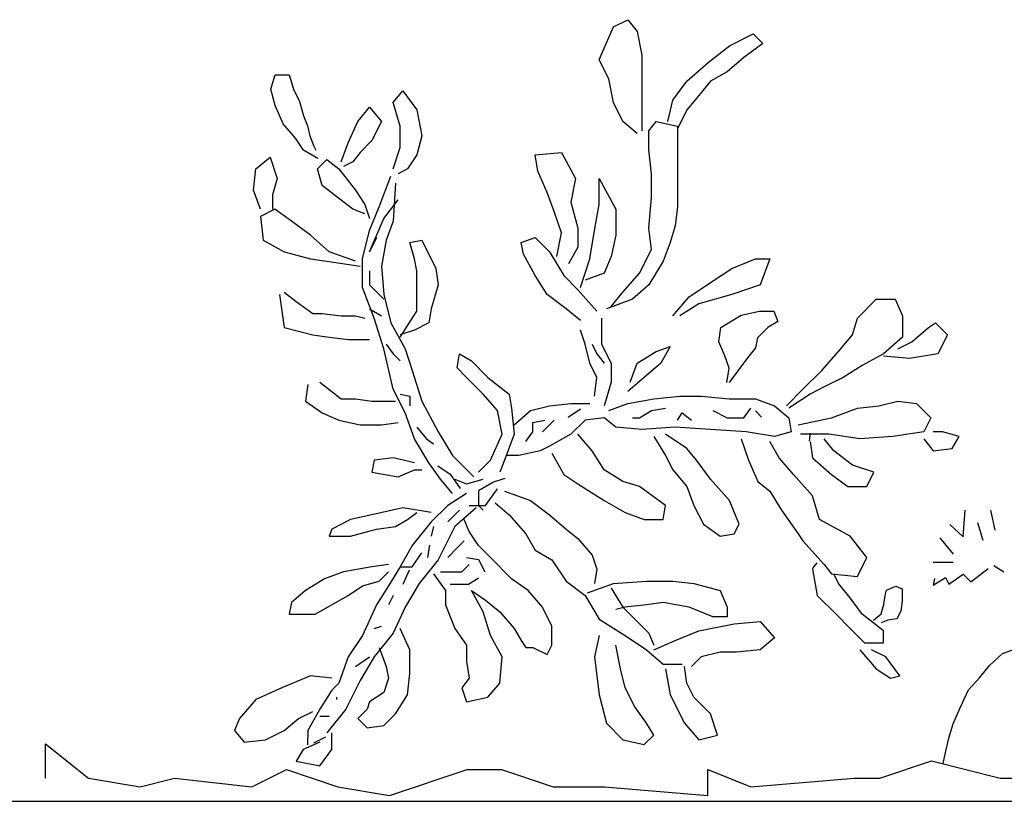
# Model space of a CAD drawing. Units: millimetres. Extents: x 1790 to 1809.4, y 1615.6 to 1622.9.
# Drawn here: x 1796.9 to 1798, y 1618.8 to 1619.6 of the extents above; entities that cross this region are included whole.
import ezdxf

# ---------------------------------------------------------------- set-up
doc = ezdxf.new("R2010")
doc.units = ezdxf.units.MM
doc.layers.add('aStavba-az_objekt', color=7, linetype='Continuous')

msp = doc.modelspace()

# ---------------------------------------------------------------- linework, layer by layer
at = {"layer": 'aStavba-az_objekt'}
for p, q in [((1797.5431, 1619.6385), (1797.5591, 1619.6464)), ((1797.5591, 1619.6464), (1797.5697, 1619.6331)), ((1797.5325, 1619.6145), (1797.5431, 1619.6385)), ((1797.5697, 1619.6331), (1797.575, 1619.6065)), ((1797.6734, 1619.6172), (1797.7, 1619.6305)), ((1797.7, 1619.6305), (1797.7107, 1619.6198)), ((1797.7107, 1619.6198), (1797.6894, 1619.6039)), ((1797.5272, 1619.6012), (1797.5325, 1619.6145)), ((1797.575, 1619.6065), (1797.575, 1619.5879)), ((1797.6495, 1619.5985), (1797.6734, 1619.6172)), ((1797.5378, 1619.5799), (1797.5272, 1619.6012)), ((1797.6256, 1619.5772), (1797.6495, 1619.5985)), ((1797.6894, 1619.6039), (1797.6708, 1619.5879)), ((1797.1584, 1619.5684), (1797.163, 1619.5844)), ((1797.163, 1619.5844), (1797.179, 1619.5844)), ((1797.179, 1619.5844), (1797.1836, 1619.5684)), ((1797.575, 1619.5879), (1797.575, 1619.5666)), ((1797.6708, 1619.5879), (1797.6522, 1619.5772)), ((1797.5431, 1619.5533), (1797.5378, 1619.5799)), ((1797.6096, 1619.556), (1797.6256, 1619.5772)), ((1797.6522, 1619.5772), (1797.6389, 1619.5613)), ((1797.163, 1619.5501), (1797.1584, 1619.5684)), ((1797.1836, 1619.5684), (1797.1904, 1619.5546)), ((1797.2958, 1619.5533), (1797.3064, 1619.5666)), ((1797.3064, 1619.5666), (1797.3224, 1619.5453)), ((1797.575, 1619.5666), (1797.575, 1619.5426)), ((1797.1904, 1619.5546), (1797.195, 1619.5386)), ((1797.3037, 1619.5267), (1797.2958, 1619.5533)), ((1797.5537, 1619.532), (1797.5431, 1619.5533)), ((1797.6043, 1619.532), (1797.6096, 1619.556)), ((1797.6389, 1619.5613), (1797.6256, 1619.5453)), ((1797.1721, 1619.5295), (1797.163, 1619.5501)), ((1797.2559, 1619.532), (1797.2692, 1619.548)), ((1797.2692, 1619.548), (1797.2825, 1619.532)), ((1797.3224, 1619.5453), (1797.3277, 1619.516)), ((1797.575, 1619.5426), (1797.575, 1619.5214)), ((1797.6256, 1619.5453), (1797.6149, 1619.524)), ((1797.1859, 1619.5135), (1797.1721, 1619.5295)), ((1797.195, 1619.5386), (1797.1996, 1619.5272)), ((1797.2452, 1619.508), (1797.2559, 1619.532)), ((1797.2825, 1619.532), (1797.2718, 1619.5107)), ((1797.5697, 1619.5187), (1797.5537, 1619.532)), ((1797.583, 1619.5214), (1797.591, 1619.532)), ((1797.591, 1619.532), (1797.6149, 1619.5267)), ((1797.1996, 1619.5272), (1797.2019, 1619.5158)), ((1797.3037, 1619.5027), (1797.3037, 1619.5267)), ((1797.583, 1619.5001), (1797.583, 1619.5214)), ((1797.6149, 1619.5267), (1797.6149, 1619.5001)), ((1797.195, 1619.4997), (1797.1859, 1619.5135)), ((1797.2019, 1619.5158), (1797.2064, 1619.5043)), ((1797.2372, 1619.4868), (1797.2452, 1619.508)), ((1797.2718, 1619.5107), (1797.2585, 1619.4974)), ((1797.3277, 1619.516), (1797.3224, 1619.4947)), ((1797.211, 1619.4906), (1797.195, 1619.4997)), ((1797.2064, 1619.5043), (1797.2087, 1619.4997)), ((1797.2585, 1619.4974), (1797.2505, 1619.4868)), ((1797.2958, 1619.4788), (1797.3037, 1619.5027)), ((1797.4553, 1619.4947), (1797.4846, 1619.4974)), ((1797.4846, 1619.4974), (1797.5006, 1619.4681)), ((1797.5857, 1619.4734), (1797.583, 1619.5001)), ((1797.6149, 1619.5001), (1797.6149, 1619.4708)), ((1797.1415, 1619.4788), (1797.1574, 1619.4921)), ((1797.1574, 1619.4921), (1797.1654, 1619.4681)), ((1797.2106, 1619.4788), (1797.2213, 1619.4894)), ((1797.2213, 1619.4894), (1797.2346, 1619.4788)), ((1797.2505, 1619.4868), (1797.2399, 1619.4814)), ((1797.3224, 1619.4947), (1797.3117, 1619.4788)), ((1797.458, 1619.4761), (1797.4553, 1619.4947)), ((1797.1388, 1619.4548), (1797.1415, 1619.4788)), ((1797.216, 1619.4601), (1797.2106, 1619.4788)), ((1797.2346, 1619.4788), (1797.2532, 1619.4548)), ((1797.3117, 1619.4788), (1797.3011, 1619.4734)), ((1797.4686, 1619.4522), (1797.458, 1619.4761)), ((1797.1654, 1619.4681), (1797.1601, 1619.4495)), ((1797.2798, 1619.4362), (1797.2931, 1619.4708)), ((1797.2984, 1619.4628), (1797.2958, 1619.4202)), ((1797.5006, 1619.4681), (1797.4952, 1619.4415)), ((1797.5272, 1619.4681), (1797.5458, 1619.4335)), ((1797.5272, 1619.4388), (1797.5272, 1619.4681)), ((1797.5857, 1619.4468), (1797.5857, 1619.4734)), ((1797.6149, 1619.4708), (1797.6149, 1619.4362)), ((1797.1468, 1619.4335), (1797.1388, 1619.4548)), ((1797.2293, 1619.4495), (1797.216, 1619.4601)), ((1797.2532, 1619.4548), (1797.2638, 1619.4388)), ((1797.4766, 1619.4309), (1797.4686, 1619.4522)), ((1797.1601, 1619.4495), (1797.1601, 1619.4335)), ((1797.2505, 1619.4335), (1797.2293, 1619.4495)), ((1797.2851, 1619.4229), (1797.3011, 1619.4442)), ((1797.4952, 1619.4415), (1797.5032, 1619.4122)), ((1797.583, 1619.4122), (1797.5857, 1619.4468)), ((1797.1628, 1619.4335), (1797.1468, 1619.4255)), ((1797.1814, 1619.4202), (1797.1628, 1619.4335)), ((1797.2638, 1619.4282), (1797.2505, 1619.4335)), ((1797.2638, 1619.4388), (1797.2692, 1619.4229)), ((1797.2692, 1619.4096), (1797.2798, 1619.4362)), ((1797.4846, 1619.4069), (1797.4766, 1619.4309)), ((1797.5218, 1619.4096), (1797.5272, 1619.4388)), ((1797.5458, 1619.4335), (1797.5458, 1619.4042)), ((1797.6149, 1619.4362), (1797.6123, 1619.4149)), ((1797.1468, 1619.4255), (1797.1495, 1619.3989)), ((1797.2027, 1619.4042), (1797.1814, 1619.4202)), ((1797.2692, 1619.3856), (1797.2851, 1619.4229)), ((1797.2958, 1619.4202), (1797.2878, 1619.3989)), ((1797.2612, 1619.3776), (1797.2692, 1619.4096)), ((1797.5032, 1619.4122), (1797.5032, 1619.3909)), ((1797.5165, 1619.3776), (1797.5218, 1619.4096)), ((1797.5857, 1619.3883), (1797.583, 1619.4122)), ((1797.6123, 1619.4149), (1797.6069, 1619.3963)), ((1797.1495, 1619.3989), (1797.1734, 1619.3856)), ((1797.2239, 1619.3856), (1797.2027, 1619.4042)), ((1797.2771, 1619.4016), (1797.2692, 1619.3856)), ((1797.2878, 1619.3989), (1797.2825, 1619.3696)), ((1797.3144, 1619.3963), (1797.3277, 1619.3989)), ((1797.3197, 1619.3776), (1797.3144, 1619.3963)), ((1797.3277, 1619.3989), (1797.3436, 1619.367)), ((1797.4394, 1619.3963), (1797.4553, 1619.4016)), ((1797.442, 1619.383), (1797.4394, 1619.3963)), ((1797.4553, 1619.4016), (1797.4713, 1619.3856)), ((1797.4793, 1619.3803), (1797.4846, 1619.4069)), ((1797.5458, 1619.4042), (1797.5405, 1619.3803)), ((1797.6069, 1619.3963), (1797.599, 1619.375)), ((1797.1734, 1619.3856), (1797.2027, 1619.3776)), ((1797.2532, 1619.375), (1797.2239, 1619.3856)), ((1797.4713, 1619.3856), (1797.4873, 1619.359)), ((1797.5032, 1619.3909), (1797.4926, 1619.3723)), ((1797.5724, 1619.3617), (1797.5857, 1619.3883)), ((1797.2027, 1619.3776), (1797.2213, 1619.375)), ((1797.2213, 1619.375), (1797.2585, 1619.3696)), ((1797.2612, 1619.3457), (1797.2612, 1619.3776)), ((1797.3224, 1619.3643), (1797.3197, 1619.3776)), ((1797.4553, 1619.359), (1797.442, 1619.383)), ((1797.5059, 1619.3457), (1797.5165, 1619.3776)), ((1797.5405, 1619.3803), (1797.5325, 1619.3617)), ((1797.599, 1619.375), (1797.583, 1619.3484)), ((1797.6761, 1619.367), (1797.7027, 1619.3776)), ((1797.7027, 1619.3776), (1797.7187, 1619.3776)), ((1797.7187, 1619.3776), (1797.708, 1619.3484)), ((1797.2692, 1619.3643), (1797.2692, 1619.3484)), ((1797.2825, 1619.3696), (1797.2851, 1619.3377)), ((1797.3224, 1619.335), (1797.3224, 1619.3643)), ((1797.3436, 1619.367), (1797.3463, 1619.3484)), ((1797.6522, 1619.351), (1797.6761, 1619.367)), ((1797.4686, 1619.3377), (1797.4553, 1619.359)), ((1797.4873, 1619.359), (1797.5032, 1619.343)), ((1797.5325, 1619.3617), (1797.5112, 1619.3537)), ((1797.5537, 1619.3404), (1797.5724, 1619.3617)), ((1797.2745, 1619.3111), (1797.2612, 1619.3457)), ((1797.2692, 1619.3484), (1797.2851, 1619.3324)), ((1797.3463, 1619.3484), (1797.3383, 1619.3217)), ((1797.5032, 1619.343), (1797.5245, 1619.3191)), ((1797.583, 1619.3484), (1797.5644, 1619.3324)), ((1797.6282, 1619.335), (1797.6522, 1619.351)), ((1797.708, 1619.3484), (1797.6761, 1619.3377)), ((1797.1681, 1619.3377), (1797.1734, 1619.3005)), ((1797.1734, 1619.3404), (1797.1867, 1619.3297)), ((1797.2851, 1619.3377), (1797.2931, 1619.3058)), ((1797.3224, 1619.3191), (1797.3224, 1619.335)), ((1797.4899, 1619.3217), (1797.4686, 1619.3377)), ((1797.5644, 1619.3324), (1797.5351, 1619.3217)), ((1797.5405, 1619.3244), (1797.5537, 1619.3404)), ((1797.6096, 1619.3138), (1797.6282, 1619.335)), ((1797.6761, 1619.3377), (1797.6389, 1619.3271)), ((1797.8171, 1619.3111), (1797.8383, 1619.3324)), ((1797.8383, 1619.3324), (1797.8596, 1619.3324)), ((1797.8596, 1619.3324), (1797.8676, 1619.3138)), ((1797.1867, 1619.3297), (1797.2053, 1619.3164)), ((1797.2692, 1619.3217), (1797.2825, 1619.3138)), ((1797.3037, 1619.2898), (1797.3224, 1619.3191)), ((1797.3383, 1619.3217), (1797.3356, 1619.3058)), ((1797.5059, 1619.3084), (1797.4899, 1619.3217)), ((1797.6389, 1619.3271), (1797.6176, 1619.3138)), ((1797.6866, 1619.3144), (1797.7072, 1619.319)), ((1797.7072, 1619.319), (1797.7232, 1619.319)), ((1797.7232, 1619.319), (1797.7278, 1619.3075)), ((1797.2053, 1619.3164), (1797.216, 1619.3164)), ((1797.216, 1619.3164), (1797.2372, 1619.3138)), ((1797.2372, 1619.3138), (1797.2532, 1619.3138)), ((1797.2532, 1619.3138), (1797.2638, 1619.3111)), ((1797.2851, 1619.2765), (1797.2745, 1619.3111)), ((1797.5298, 1619.3111), (1797.5298, 1619.2818)), ((1797.6637, 1619.3007), (1797.6866, 1619.3144)), ((1797.8117, 1619.2925), (1797.8171, 1619.3111)), ((1797.8676, 1619.3138), (1797.8676, 1619.2898)), ((1797.1734, 1619.3005), (1797.2053, 1619.2925)), ((1797.2931, 1619.3058), (1797.3091, 1619.2765)), ((1797.3197, 1619.2978), (1797.3037, 1619.2925)), ((1797.3356, 1619.3058), (1797.3197, 1619.2978)), ((1797.5112, 1619.2818), (1797.5059, 1619.2978)), ((1797.6615, 1619.2847), (1797.6637, 1619.3007)), ((1797.7163, 1619.3007), (1797.7049, 1619.2892)), ((1797.7278, 1619.3075), (1797.7163, 1619.3007)), ((1797.8782, 1619.2845), (1797.8969, 1619.3005)), ((1797.8969, 1619.3005), (1797.9048, 1619.3058)), ((1797.9048, 1619.3058), (1797.9181, 1619.2925)), ((1797.2053, 1619.2925), (1797.2239, 1619.2898)), ((1797.2239, 1619.2898), (1797.2452, 1619.2871)), ((1797.2452, 1619.2871), (1797.2692, 1619.2871)), ((1797.7049, 1619.2892), (1797.7026, 1619.2778)), ((1797.7958, 1619.2738), (1797.8117, 1619.2925)), ((1797.8676, 1619.2898), (1797.8463, 1619.2712)), ((1797.9181, 1619.2925), (1797.9075, 1619.2712)), ((1797.2958, 1619.2313), (1797.2851, 1619.2765)), ((1797.2878, 1619.2818), (1797.2958, 1619.2712)), ((1797.3091, 1619.2765), (1797.317, 1619.2525)), ((1797.5165, 1619.2605), (1797.5112, 1619.2818)), ((1797.5192, 1619.2818), (1797.5245, 1619.2712)), ((1797.5298, 1619.2818), (1797.5405, 1619.2605)), ((1797.591, 1619.2738), (1797.6069, 1619.2792)), ((1797.6069, 1619.2792), (1797.5963, 1619.2605)), ((1797.6683, 1619.2687), (1797.6615, 1619.2847)), ((1797.7026, 1619.2778), (1797.6935, 1619.2664)), ((1797.8623, 1619.2765), (1797.8782, 1619.2845)), ((1797.2958, 1619.2712), (1797.3037, 1619.2632)), ((1797.3676, 1619.2552), (1797.3702, 1619.2712)), ((1797.3702, 1619.2712), (1797.3835, 1619.2632)), ((1797.5245, 1619.2712), (1797.5325, 1619.2605)), ((1797.5697, 1619.2605), (1797.591, 1619.2738)), ((1797.6729, 1619.2549), (1797.6683, 1619.2687)), ((1797.6935, 1619.2664), (1797.6729, 1619.2389)), ((1797.7772, 1619.2525), (1797.7958, 1619.2738)), ((1797.8463, 1619.2712), (1797.8224, 1619.2579)), ((1797.8756, 1619.2659), (1797.8463, 1619.2685)), ((1797.9075, 1619.2712), (1797.8756, 1619.2659)), ((1797.317, 1619.2525), (1797.3277, 1619.2179)), ((1797.3782, 1619.2446), (1797.3676, 1619.2552)), ((1797.3835, 1619.2632), (1797.4021, 1619.2446)), ((1797.5245, 1619.2446), (1797.5165, 1619.2605)), ((1797.5405, 1619.2605), (1797.5405, 1619.2392)), ((1797.5617, 1619.2392), (1797.5697, 1619.2605)), ((1797.5963, 1619.2605), (1797.5777, 1619.2446)), ((1797.6706, 1619.2389), (1797.6729, 1619.2549)), ((1797.7559, 1619.2313), (1797.7772, 1619.2525)), ((1797.8224, 1619.2579), (1797.8011, 1619.2446)), ((1797.3968, 1619.2259), (1797.3782, 1619.2446)), ((1797.4021, 1619.2446), (1797.4261, 1619.2259)), ((1797.5218, 1619.2233), (1797.5245, 1619.2446)), ((1797.5777, 1619.2446), (1797.5591, 1619.2286)), ((1797.8011, 1619.2446), (1797.7798, 1619.2339)), ((1797.2, 1619.2366), (1797.1973, 1619.2179)), ((1797.2133, 1619.2392), (1797.2372, 1619.2206)), ((1797.3091, 1619.2046), (1797.2958, 1619.2313)), ((1797.5405, 1619.2392), (1797.5325, 1619.2126)), ((1797.7373, 1619.2126), (1797.7559, 1619.2313)), ((1797.7798, 1619.2339), (1797.7639, 1619.2259)), ((1797.2372, 1619.2206), (1797.2532, 1619.2206)), ((1797.2532, 1619.2206), (1797.2718, 1619.2179)), ((1797.3037, 1619.2259), (1797.3144, 1619.2233)), ((1797.3144, 1619.2233), (1797.3144, 1619.2126)), ((1797.4128, 1619.2073), (1797.3968, 1619.2259)), ((1797.4261, 1619.2259), (1797.4287, 1619.21)), ((1797.5591, 1619.2153), (1797.5883, 1619.2206)), ((1797.5883, 1619.2206), (1797.6176, 1619.2233)), ((1797.6176, 1619.2233), (1797.6415, 1619.2233)), ((1797.6415, 1619.2233), (1797.6734, 1619.2206)), ((1797.6734, 1619.2206), (1797.7027, 1619.2206)), ((1797.7027, 1619.2206), (1797.724, 1619.2126)), ((1797.7639, 1619.2259), (1797.7399, 1619.21)), ((1797.1973, 1619.2179), (1797.216, 1619.2046)), ((1797.2718, 1619.2179), (1797.2984, 1619.2179)), ((1797.3277, 1619.2179), (1797.3463, 1619.1833)), ((1797.4287, 1619.21), (1797.4314, 1619.1807)), ((1797.45, 1619.2073), (1797.4713, 1619.2126)), ((1797.4713, 1619.2126), (1797.4952, 1619.2153)), ((1797.4923, 1619.2), (1797.506, 1619.2092)), ((1797.4952, 1619.2153), (1797.5165, 1619.2153)), ((1797.5378, 1619.2073), (1797.5591, 1619.2153)), ((1797.5857, 1619.2073), (1797.6016, 1619.21)), ((1797.6894, 1619.1993), (1797.6974, 1619.21)), ((1797.724, 1619.2126), (1797.7399, 1619.1993)), ((1797.7878, 1619.1993), (1797.8171, 1619.21)), ((1797.8171, 1619.21), (1797.841, 1619.2126)), ((1797.841, 1619.2126), (1797.8623, 1619.2179)), ((1797.8623, 1619.2179), (1797.8836, 1619.2153)), ((1797.8836, 1619.2153), (1797.8995, 1619.1993)), ((1797.216, 1619.2046), (1797.2346, 1619.1967)), ((1797.3197, 1619.1754), (1797.3091, 1619.2046)), ((1797.4181, 1619.1807), (1797.4128, 1619.2073)), ((1797.4314, 1619.1913), (1797.45, 1619.2073)), ((1797.5325, 1619.1993), (1797.5112, 1619.1967)), ((1797.5458, 1619.1887), (1797.5325, 1619.1993)), ((1797.5644, 1619.1993), (1797.5724, 1619.1993)), ((1797.5724, 1619.1993), (1797.5857, 1619.2073)), ((1797.6149, 1619.1967), (1797.6202, 1619.2046)), ((1797.6202, 1619.2046), (1797.6309, 1619.1967)), ((1797.6548, 1619.2073), (1797.6708, 1619.1993)), ((1797.6708, 1619.1993), (1797.6894, 1619.1993)), ((1797.7026, 1619.2069), (1797.7095, 1619.2)), ((1797.7399, 1619.1993), (1797.7426, 1619.1833)), ((1797.7506, 1619.1913), (1797.7878, 1619.1993)), ((1797.8995, 1619.1993), (1797.8915, 1619.1833)), ((1797.2346, 1619.1967), (1797.2585, 1619.1913)), ((1797.2585, 1619.1913), (1797.2825, 1619.1913)), ((1797.2825, 1619.1913), (1797.3011, 1619.194)), ((1797.3224, 1619.1887), (1797.333, 1619.1754)), ((1797.4527, 1619.194), (1797.466, 1619.1967)), ((1797.4527, 1619.1833), (1797.4527, 1619.194)), ((1797.4633, 1619.1833), (1797.4713, 1619.1913)), ((1797.4713, 1619.1913), (1797.4766, 1619.1967)), ((1797.5112, 1619.1967), (1797.4952, 1619.1807)), ((1797.575, 1619.186), (1797.5458, 1619.1887)), ((1797.6123, 1619.1887), (1797.575, 1619.186)), ((1797.6522, 1619.186), (1797.6123, 1619.1887)), ((1797.3356, 1619.1487), (1797.3197, 1619.1754)), ((1797.333, 1619.1754), (1797.341, 1619.17)), ((1797.3463, 1619.1833), (1797.3622, 1619.1567)), ((1797.4048, 1619.1514), (1797.4181, 1619.1807)), ((1797.4314, 1619.1807), (1797.4208, 1619.1514)), ((1797.4447, 1619.1727), (1797.4527, 1619.1833)), ((1797.4952, 1619.1807), (1797.4713, 1619.1674)), ((1797.5192, 1619.1621), (1797.5032, 1619.1807)), ((1797.5883, 1619.178), (1797.6016, 1619.1567)), ((1797.6256, 1619.1647), (1797.6016, 1619.1807)), ((1797.6921, 1619.1833), (1797.6522, 1619.186)), ((1797.6867, 1619.1754), (1797.6947, 1619.1514)), ((1797.724, 1619.178), (1797.6921, 1619.1833)), ((1797.7426, 1619.1833), (1797.724, 1619.178)), ((1797.7851, 1619.1807), (1797.7532, 1619.1807)), ((1797.7631, 1619.1732), (1797.7645, 1619.182)), ((1797.7905, 1619.1621), (1797.7798, 1619.1754)), ((1797.8197, 1619.1754), (1797.7851, 1619.1807)), ((1797.857, 1619.178), (1797.8197, 1619.1754)), ((1797.8915, 1619.1833), (1797.857, 1619.178)), ((1797.8915, 1619.1754), (1797.9022, 1619.1621)), ((1797.9128, 1619.1833), (1797.9022, 1619.1833)), ((1797.9314, 1619.178), (1797.9128, 1619.1833)), ((1797.9235, 1619.1647), (1797.9314, 1619.178)), ((1797.4713, 1619.1674), (1797.4607, 1619.1621)), ((1797.6362, 1619.1514), (1797.6256, 1619.1647)), ((1797.7293, 1619.1541), (1797.7187, 1619.1727)), ((1797.7639, 1619.1727), (1797.7665, 1619.1541)), ((1797.9022, 1619.1621), (1797.9235, 1619.1647)), ((1797.2958, 1619.1541), (1797.2745, 1619.1514)), ((1797.3197, 1619.1487), (1797.2958, 1619.1541)), ((1797.3622, 1619.1567), (1797.3862, 1619.1328)), ((1797.4367, 1619.1567), (1797.4234, 1619.1567)), ((1797.4607, 1619.1621), (1797.4367, 1619.1567)), ((1797.474, 1619.1594), (1797.4873, 1619.1354)), ((1797.5325, 1619.1408), (1797.5192, 1619.1621)), ((1797.6016, 1619.1567), (1797.6096, 1619.1408)), ((1797.7453, 1619.1354), (1797.7293, 1619.1541)), ((1797.7665, 1619.1541), (1797.7878, 1619.1354)), ((1797.8117, 1619.1461), (1797.7905, 1619.1621)), ((1797.2745, 1619.1514), (1797.2718, 1619.1381)), ((1797.3489, 1619.1301), (1797.3356, 1619.1487)), ((1797.3459, 1619.1451), (1797.3596, 1619.136)), ((1797.3915, 1619.1381), (1797.4048, 1619.1514)), ((1797.4208, 1619.1514), (1797.4154, 1619.1381)), ((1797.6522, 1619.1301), (1797.6362, 1619.1514)), ((1797.6947, 1619.1514), (1797.7054, 1619.1275)), ((1797.8357, 1619.1381), (1797.8117, 1619.1461)), ((1797.2718, 1619.1381), (1797.3011, 1619.1328)), ((1797.3011, 1619.1328), (1797.3197, 1619.1408)), ((1797.3197, 1619.1408), (1797.3277, 1619.1408)), ((1797.3596, 1619.136), (1797.3711, 1619.1199)), ((1797.4077, 1619.1268), (1797.4214, 1619.1314)), ((1797.4873, 1619.1354), (1797.5032, 1619.1248)), ((1797.5537, 1619.1275), (1797.5325, 1619.1408)), ((1797.6096, 1619.1408), (1797.6256, 1619.1221)), ((1797.7665, 1619.1115), (1797.7453, 1619.1354)), ((1797.7878, 1619.1354), (1797.8064, 1619.1221)), ((1797.8277, 1619.1221), (1797.8357, 1619.1381)), ((1797.3622, 1619.1141), (1797.3489, 1619.1301)), ((1797.3649, 1619.1301), (1797.3782, 1619.1248)), ((1797.3782, 1619.1248), (1797.3968, 1619.1301)), ((1797.3916, 1619.1176), (1797.4077, 1619.1268)), ((1797.5032, 1619.1248), (1797.5325, 1619.1062)), ((1797.5724, 1619.1221), (1797.5537, 1619.1275)), ((1797.6016, 1619.1008), (1797.5724, 1619.1221)), ((1797.6256, 1619.1221), (1797.6335, 1619.1008)), ((1797.6734, 1619.1062), (1797.6522, 1619.1301)), ((1797.7054, 1619.1275), (1797.7187, 1619.1168)), ((1797.8064, 1619.1221), (1797.8277, 1619.1221)), ((1797.3782, 1619.1141), (1797.3569, 1619.1008)), ((1797.3915, 1619.1168), (1797.3915, 1619.1008)), ((1797.3995, 1619.1008), (1797.4128, 1619.1195)), ((1797.4208, 1619.1168), (1797.45, 1619.1062)), ((1797.7187, 1619.1168), (1797.732, 1619.0955)), ((1797.7745, 1619.0849), (1797.7665, 1619.1115)), ((1797.3064, 1619.0982), (1797.2718, 1619.0902)), ((1797.3383, 1619.0929), (1797.3064, 1619.0982)), ((1797.3569, 1619.1008), (1797.3383, 1619.0822)), ((1797.3888, 1619.0982), (1797.3649, 1619.0769)), ((1797.3809, 1619.1008), (1797.3995, 1619.1008)), ((1797.3915, 1619.1008), (1797.3968, 1619.0955)), ((1797.4101, 1619.1035), (1797.4261, 1619.0902)), ((1797.45, 1619.1062), (1797.4713, 1619.0902)), ((1797.5325, 1619.1062), (1797.5564, 1619.0929)), ((1797.599, 1619.0849), (1797.6016, 1619.1008)), ((1797.6335, 1619.1008), (1797.6442, 1619.0795)), ((1797.6841, 1619.0795), (1797.6734, 1619.1062)), ((1797.2718, 1619.0902), (1797.2479, 1619.0849)), ((1797.3117, 1619.0849), (1797.3224, 1619.0929)), ((1797.3569, 1619.0822), (1797.3702, 1619.0955)), ((1797.4261, 1619.0902), (1797.4447, 1619.0689)), ((1797.4713, 1619.0902), (1797.4899, 1619.0742)), ((1797.5564, 1619.0929), (1797.5777, 1619.0849)), ((1797.732, 1619.0955), (1797.7506, 1619.0689)), ((1797.9357, 1619.0656), (1797.9382, 1619.0953)), ((1797.9666, 1619.0953), (1797.9716, 1619.073)), ((1797.2479, 1619.0849), (1797.2266, 1619.0742)), ((1797.2771, 1619.0742), (1797.2984, 1619.0769)), ((1797.2984, 1619.0769), (1797.3117, 1619.0849)), ((1797.3383, 1619.0822), (1797.317, 1619.0556)), ((1797.341, 1619.0769), (1797.3383, 1619.0662)), ((1797.3649, 1619.0769), (1797.3463, 1619.0396)), ((1797.3809, 1619.0716), (1797.3755, 1619.0849)), ((1797.5777, 1619.0849), (1797.599, 1619.0849)), ((1797.6442, 1619.0795), (1797.6628, 1619.0662)), ((1797.6788, 1619.0689), (1797.6841, 1619.0795)), ((1797.8091, 1619.0662), (1797.7745, 1619.0849)), ((1797.9209, 1619.0792), (1797.9357, 1619.0656)), ((1797.9518, 1619.0816), (1797.958, 1619.0618)), ((1797.2266, 1619.0742), (1797.2239, 1619.0662)), ((1797.2239, 1619.0662), (1797.2479, 1619.0662)), ((1797.2479, 1619.0662), (1797.2771, 1619.0742)), ((1797.3915, 1619.0556), (1797.3809, 1619.0716)), ((1797.4447, 1619.0689), (1797.4553, 1619.0503)), ((1797.4899, 1619.0742), (1797.5032, 1619.0636)), ((1797.6628, 1619.0662), (1797.6788, 1619.0689)), ((1797.7506, 1619.0689), (1797.7559, 1619.0609)), ((1797.8277, 1619.0423), (1797.8091, 1619.0662)), ((1797.317, 1619.0556), (1797.3037, 1619.0316)), ((1797.3345, 1619.0421), (1797.3368, 1619.0559)), ((1797.3676, 1619.0529), (1797.3755, 1619.0609)), ((1797.4048, 1619.0423), (1797.3915, 1619.0556)), ((1797.5032, 1619.0636), (1797.5192, 1619.0449)), ((1797.7559, 1619.0609), (1797.7798, 1619.0343)), ((1797.9097, 1619.0643), (1797.9246, 1619.0458)), ((1797.317, 1619.0316), (1797.3277, 1619.0476)), ((1797.3569, 1619.0423), (1797.3676, 1619.0529)), ((1797.4553, 1619.0503), (1797.474, 1619.0396)), ((1797.5192, 1619.0449), (1797.5245, 1619.029)), ((1797.2718, 1619.0316), (1797.2399, 1619.0263)), ((1797.2904, 1619.0343), (1797.2718, 1619.0316)), ((1797.3037, 1619.0316), (1797.2904, 1619.0103)), ((1797.3037, 1619.0316), (1797.317, 1619.0316)), ((1797.3463, 1619.0396), (1797.325, 1619.013)), ((1797.3729, 1619.0263), (1797.3809, 1619.0343)), ((1797.3779, 1619.0421), (1797.3916, 1619.0399)), ((1797.3916, 1619.0399), (1797.3985, 1619.0261)), ((1797.4287, 1619.0183), (1797.4048, 1619.0423)), ((1797.474, 1619.0396), (1797.4899, 1619.0157)), ((1797.7675, 1619.0305), (1797.7719, 1619.0364)), ((1797.7798, 1619.0343), (1797.7878, 1619.0237)), ((1797.8171, 1619.021), (1797.8277, 1619.0423)), ((1797.9023, 1619.0371), (1797.9246, 1619.0371)), ((1797.9703, 1619.0334), (1797.9814, 1619.026)), ((1797.2399, 1619.0263), (1797.2186, 1619.0183)), ((1797.2798, 1619.0157), (1797.2904, 1619.0263)), ((1797.307, 1619.0124), (1797.3139, 1619.0284)), ((1797.341, 1619.0237), (1797.3543, 1619.005)), ((1797.3489, 1619.0263), (1797.3729, 1619.0263)), ((1797.5245, 1619.029), (1797.5218, 1619.013)), ((1797.7665, 1619.029), (1797.7675, 1619.0305)), ((1797.7665, 1619.029), (1797.7718, 1618.9997)), ((1797.7878, 1619.0237), (1797.8171, 1619.021)), ((1797.7958, 1619.013), (1797.7905, 1619.0237)), ((1797.9196, 1619.0124), (1797.9357, 1619.0235)), ((1797.9357, 1619.0235), (1797.9444, 1619.0148)), ((1797.9444, 1619.0148), (1797.9641, 1619.0297)), ((1797.2186, 1619.0183), (1797.1973, 1619.005)), ((1797.2452, 1618.9997), (1797.2612, 1619.0103)), ((1797.2612, 1619.0103), (1797.2798, 1619.0157)), ((1797.2904, 1619.0103), (1797.2771, 1618.9891)), ((1797.325, 1619.013), (1797.3091, 1618.9864)), ((1797.3596, 1619.0124), (1797.3802, 1619.0124)), ((1797.3802, 1619.0124), (1797.3916, 1619.0193)), ((1797.4474, 1619.005), (1797.4287, 1619.0183)), ((1797.4899, 1619.0157), (1797.5112, 1618.9997)), ((1797.5139, 1619.0024), (1797.5431, 1619.013)), ((1797.5431, 1619.013), (1797.5803, 1619.0157)), ((1797.5803, 1619.0157), (1797.6096, 1619.0157)), ((1797.6096, 1619.0157), (1797.6335, 1619.013)), ((1797.6335, 1619.013), (1797.6628, 1619.005)), ((1797.8091, 1618.997), (1797.7958, 1619.013)), ((1797.8498, 1619.0055), (1797.8601, 1619.0099)), ((1797.8601, 1619.0099), (1797.8674, 1619.007)), ((1797.9023, 1619.0111), (1797.9159, 1619.0198)), ((1797.9035, 1619.0185), (1797.9023, 1619.0111)), ((1797.9159, 1619.0198), (1797.9196, 1619.0124)), ((1797.1973, 1619.005), (1797.1814, 1618.9917)), ((1797.208, 1618.9784), (1797.2452, 1618.9997)), ((1797.2958, 1618.9997), (1797.2904, 1618.9891)), ((1797.3543, 1619.005), (1797.3543, 1618.9891)), ((1797.3835, 1619.005), (1797.3995, 1618.9944)), ((1797.3968, 1618.9811), (1797.3835, 1619.005)), ((1797.4633, 1618.9864), (1797.4474, 1619.005)), ((1797.5112, 1618.9997), (1797.5272, 1618.9731)), ((1797.5405, 1619.0077), (1797.5537, 1618.9864)), ((1797.6628, 1619.005), (1797.6708, 1618.9864)), ((1797.7718, 1618.9997), (1797.7931, 1618.9784)), ((1797.8468, 1618.9893), (1797.8483, 1618.9996)), ((1797.8483, 1618.9996), (1797.8498, 1619.0055)), ((1797.8674, 1619.007), (1797.8674, 1618.9937)), ((1797.1814, 1618.9917), (1797.1787, 1618.9784)), ((1797.2771, 1618.9891), (1797.2612, 1618.9545)), ((1797.3543, 1618.9891), (1797.3649, 1618.9624)), ((1797.3995, 1618.9944), (1797.4154, 1618.9811)), ((1797.5803, 1618.9891), (1797.5564, 1618.9864)), ((1797.599, 1618.9917), (1797.5803, 1618.9891)), ((1797.6282, 1618.9864), (1797.599, 1618.9917)), ((1797.8224, 1618.9784), (1797.8091, 1618.997)), ((1797.8439, 1618.979), (1797.8468, 1618.9893)), ((1797.8674, 1618.9937), (1797.866, 1618.982)), ((1797.1787, 1618.9784), (1797.208, 1618.9784)), ((1797.3091, 1618.9864), (1797.2958, 1618.9571)), ((1797.4048, 1618.9545), (1797.3968, 1618.9811)), ((1797.4154, 1618.9811), (1797.4314, 1618.9624)), ((1797.474, 1618.9651), (1797.4633, 1618.9864)), ((1797.5564, 1618.9864), (1797.5458, 1618.9837)), ((1797.5537, 1618.9864), (1797.567, 1618.9731)), ((1797.6548, 1618.9757), (1797.6282, 1618.9864)), ((1797.6708, 1618.9864), (1797.6708, 1618.9757)), ((1797.7931, 1618.9784), (1797.8091, 1618.9624)), ((1797.8463, 1618.9598), (1797.8224, 1618.9784)), ((1797.8351, 1618.9717), (1797.8439, 1618.979)), ((1797.866, 1618.982), (1797.8615, 1618.9732)), ((1797.2745, 1618.9624), (1797.2825, 1618.9651)), ((1797.474, 1618.9438), (1797.474, 1618.9651)), ((1797.5272, 1618.9731), (1797.5564, 1618.9545)), ((1797.567, 1618.9731), (1797.583, 1618.9571)), ((1797.6389, 1618.9598), (1797.6788, 1618.9678)), ((1797.6708, 1618.9757), (1797.6548, 1618.9757)), ((1797.6788, 1618.9678), (1797.708, 1618.9704)), ((1797.708, 1618.9704), (1797.724, 1618.9518)), ((1797.8513, 1618.9717), (1797.8439, 1618.9687)), ((1797.8615, 1618.9732), (1797.8513, 1618.9717)), ((1797.2612, 1618.9545), (1797.2452, 1618.9305)), ((1797.2958, 1618.9571), (1797.2745, 1618.9305)), ((1797.3144, 1618.9385), (1797.3037, 1618.9624)), ((1797.3649, 1618.9624), (1797.3782, 1618.9438)), ((1797.4181, 1618.9305), (1797.4048, 1618.9545)), ((1797.4314, 1618.9624), (1797.4394, 1618.9491)), ((1797.5272, 1618.9545), (1797.5218, 1618.9305)), ((1797.5564, 1618.9545), (1797.5803, 1618.9385)), ((1797.583, 1618.9571), (1797.5883, 1618.9438)), ((1797.6123, 1618.9491), (1797.6389, 1618.9598)), ((1797.8091, 1618.9624), (1797.825, 1618.9465)), ((1797.8463, 1618.9465), (1797.8463, 1618.9598)), ((1797.3782, 1618.9438), (1797.3782, 1618.9252)), ((1797.4394, 1618.9491), (1797.4447, 1618.9411)), ((1797.4686, 1618.9332), (1797.474, 1618.9438)), ((1797.5511, 1618.9172), (1797.5458, 1618.9438)), ((1797.5883, 1618.9385), (1797.6123, 1618.9491)), ((1797.724, 1618.9518), (1797.708, 1618.9385)), ((1797.825, 1618.9465), (1797.8463, 1618.9465)), ((1797.2798, 1618.9411), (1797.2878, 1618.9199)), ((1797.3144, 1618.9119), (1797.3144, 1618.9385)), ((1797.4447, 1618.9411), (1797.4527, 1618.9411)), ((1797.4527, 1618.9411), (1797.4686, 1618.9332)), ((1797.5803, 1618.9385), (1797.599, 1618.9225)), ((1797.6628, 1618.9358), (1797.6415, 1618.9305)), ((1797.6814, 1618.9358), (1797.6628, 1618.9358)), ((1797.708, 1618.9385), (1797.6814, 1618.9358)), ((1797.8197, 1618.9385), (1797.8383, 1618.9172)), ((1797.849, 1618.9305), (1797.833, 1618.9385)), ((1797.9654, 1618.9208), (1797.9802, 1618.9344)), ((1797.9802, 1618.9344), (1797.9975, 1618.9406)), ((1797.2452, 1618.9305), (1797.2346, 1618.9012)), ((1797.2532, 1618.9199), (1797.2692, 1618.9305)), ((1797.2745, 1618.9305), (1797.2585, 1618.9039)), ((1797.3782, 1618.9252), (1797.3809, 1618.9065)), ((1797.4154, 1618.9012), (1797.4181, 1618.9305)), ((1797.5218, 1618.9305), (1797.5272, 1618.8879)), ((1797.599, 1618.9225), (1797.6202, 1618.9225)), ((1797.6415, 1618.9305), (1797.6309, 1618.9199)), ((1797.8649, 1618.9092), (1797.849, 1618.9305)), ((1797.9542, 1618.9072), (1797.9654, 1618.9208)), ((1797.2878, 1618.9199), (1797.2904, 1618.9065)), ((1797.3117, 1618.8879), (1797.3144, 1618.9119)), ((1797.5564, 1618.8959), (1797.5511, 1618.9172)), ((1797.6016, 1618.9172), (1797.6069, 1618.8879)), ((1797.6256, 1618.9012), (1797.6229, 1618.9199)), ((1797.8383, 1618.9172), (1797.8543, 1618.9065)), ((1797.2027, 1618.9092), (1797.1707, 1618.8959)), ((1797.2266, 1618.9065), (1797.2027, 1618.9092)), ((1797.2346, 1618.9012), (1797.2266, 1618.8932)), ((1797.2585, 1618.9039), (1797.2426, 1618.8719)), ((1797.2904, 1618.9065), (1797.2851, 1618.8906)), ((1797.3809, 1618.9065), (1797.3729, 1618.8959)), ((1797.4021, 1618.8853), (1797.4154, 1618.9012)), ((1797.6335, 1618.8853), (1797.6256, 1618.9012)), ((1797.8543, 1618.9065), (1797.8649, 1618.9092)), ((1797.9419, 1618.8936), (1797.9542, 1618.9072)), ((1797.1707, 1618.8959), (1797.1415, 1618.8826)), ((1797.2266, 1618.8932), (1797.2133, 1618.8719)), ((1797.2851, 1618.8906), (1797.2692, 1618.8799)), ((1797.2984, 1618.8666), (1797.3117, 1618.8879)), ((1797.3729, 1618.8959), (1797.3782, 1618.8799)), ((1797.5272, 1618.8879), (1797.5351, 1618.856)), ((1797.567, 1618.8746), (1797.5564, 1618.8959)), ((1797.6069, 1618.8879), (1797.6229, 1618.856)), ((1797.932, 1618.8725), (1797.9419, 1618.8936)), ((1797.1415, 1618.8826), (1797.1229, 1618.8613)), ((1797.2319, 1618.8853), (1797.2319, 1618.8826)), ((1797.2692, 1618.8799), (1797.2665, 1618.8719)), ((1797.3782, 1618.8799), (1797.4021, 1618.8853)), ((1797.6522, 1618.8666), (1797.6335, 1618.8853)), ((1797.1894, 1618.8613), (1797.2053, 1618.8693)), ((1797.2133, 1618.8719), (1797.2, 1618.848)), ((1797.2426, 1618.8719), (1797.2213, 1618.8453)), ((1797.2665, 1618.8719), (1797.2559, 1618.8613)), ((1797.2851, 1618.8533), (1797.2984, 1618.8666)), ((1797.5803, 1618.856), (1797.567, 1618.8746)), ((1797.6601, 1618.8427), (1797.6522, 1618.8666)), ((1797.9246, 1618.8552), (1797.932, 1618.8725)), ((1797.1229, 1618.8613), (1797.1175, 1618.848)), ((1797.1734, 1618.848), (1797.1894, 1618.8613)), ((1797.2133, 1618.864), (1797.2239, 1618.864)), ((1797.2559, 1618.8613), (1797.2665, 1618.8507)), ((1797.5351, 1618.856), (1797.5537, 1618.8373)), ((1797.5883, 1618.8427), (1797.5803, 1618.856)), ((1797.6229, 1618.856), (1797.6389, 1618.8373)), ((1797.9196, 1618.8391), (1797.9246, 1618.8552)), ((1797.1175, 1618.848), (1797.1282, 1618.8347)), ((1797.1521, 1618.8373), (1797.1734, 1618.848)), ((1797.2, 1618.848), (1797.1996, 1618.8317)), ((1797.2266, 1618.8267), (1797.2266, 1618.8453)), ((1797.2665, 1618.8507), (1797.2851, 1618.8533)), ((1796.9053, 1618.833), (1796.9536, 1618.7943)), ((1796.9053, 1618.7943), (1796.9053, 1618.833)), ((1797.1282, 1618.8347), (1797.1521, 1618.8373)), ((1797.2133, 1618.8347), (1797.1947, 1618.8267)), ((1797.2064, 1618.8339), (1797.2202, 1618.8408)), ((1797.5537, 1618.8373), (1797.5777, 1618.832)), ((1797.5777, 1618.832), (1797.5883, 1618.8427)), ((1797.6389, 1618.8373), (1797.6601, 1618.8427)), ((1797.9159, 1618.823), (1797.9196, 1618.8391)), ((1797.9195, 1618.8427), (1797.9195, 1618.8427)), ((1797.1947, 1618.8267), (1797.1867, 1618.8134)), ((1797.2133, 1618.8081), (1797.2266, 1618.8267)), ((1797.9134, 1618.8107), (1797.9159, 1618.823)), ((1797.1867, 1618.8134), (1797.2133, 1618.8081)), ((1797.8423, 1618.7943), (1797.9002, 1618.8137)), ((1797.9002, 1618.8137), (1797.9775, 1618.7943)), ((1797.1371, 1618.7847), (1797.1758, 1618.804)), ((1797.1758, 1618.804), (1797.2337, 1618.7847)), ((1797.2917, 1618.775), (1797.3786, 1618.804)), ((1797.3786, 1618.804), (1797.4173, 1618.804)), ((1797.4173, 1618.804), (1797.4752, 1618.7847)), ((1797.6491, 1618.804), (1797.6974, 1618.7847)), ((1797.6491, 1618.775), (1797.6491, 1618.804)), ((1796.9536, 1618.7943), (1797.0116, 1618.7847)), ((1797.0116, 1618.7847), (1797.0502, 1618.7943)), ((1797.0502, 1618.7943), (1797.1371, 1618.7847)), ((1797.6974, 1618.7847), (1797.8133, 1618.7943)), ((1797.8133, 1618.7943), (1797.8423, 1618.7943)), ((1797.9775, 1618.7943), (1798.0161, 1618.7943)), ((1797.2337, 1618.7847), (1797.2917, 1618.775)), ((1797.4752, 1618.7847), (1797.5332, 1618.7847)), ((1797.5332, 1618.7847), (1797.6491, 1618.775)), ((1789.9621, 1618.7683), (1809.4378, 1618.7683))]:
    msp.add_line(p, q, dxfattribs=at)

doc.saveas('drawing.dxf')
